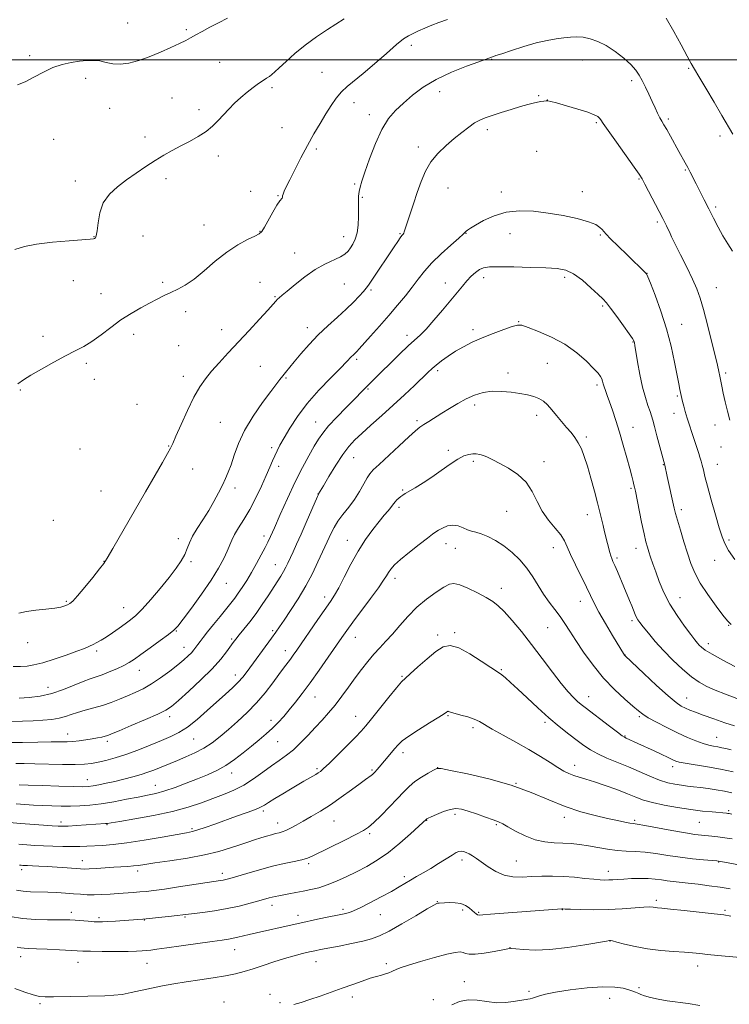
# Model space of a CAD drawing. Extents: x 2172300 to 2175200, y 304800 to 307700.
# Drawn here: x 2172627 to 2172944, y 305579 to 306018 of the extents above; entities that cross this region are included whole.
import ezdxf

# ---------------------------------------------------------------- set-up
doc = ezdxf.new("R2010")
doc.units = 0
doc.header["$MEASUREMENT"] = 0
for name, color, linetype, lineweight in [('CONTOUR INDEX', 41, 'Continuous', 13), ('CONTOUR INTERMEDIATE', 44, 'Continuous', 0), ('GRID LINE', 7, 'Continuous', 0), ('SPOT ELEVATION DTM', 2, 'Continuous', 13)]:
    doc.layers.add(name, color=color, linetype=linetype, lineweight=lineweight)

msp = doc.modelspace()

# ---------------------------------------------------------------- linework, layer by layer
at = {"layer": 'CONTOUR INDEX', "flags": 128}
for points, elevation in [([(2172626.548, 305855.524), (2172629.091, 305857.35), (2172632.378, 305859.367), (2172637.08, 305862.11), (2172642.556, 305865.208), (2172647.8359, 305868.061), (2172652.201, 305870.265), (2172655.948, 305872.195), (2172659.624, 305874.421), (2172663.66, 305877.343), (2172668.019, 305880.683), (2172672.548, 305883.994), (2172677.083, 305886.912), (2172681.429, 305889.406), (2172685.379, 305891.528), (2172688.804, 305893.336), (2172691.869, 305894.908), (2172694.8179, 305896.326), (2172697.886, 305897.734), (2172701.273, 305899.529), (2172705.177, 305902.168), (2172709.712, 305905.905), (2172714.678, 305910.188), (2172719.795, 305914.258), (2172724.751, 305917.501), (2172729.101, 305919.869), (2172732.367, 305921.455), (2172734.284, 305922.461), (2172735.426, 305923.526), (2172736.581, 305925.394), (2172740.361, 305932.151), (2172742.1959, 305935.266), (2172743.4381, 305937.091), (2172744.484, 305938.299), (2172744.624, 305938.714), (2172744.722, 305939.316), (2172744.933, 305940.179), (2172745.417, 305941.433), (2172746.345, 305943.42), (2172747.894, 305946.538), (2172750.16, 305951.006), (2172752.916, 305956.3351), (2172755.858, 305961.859), (2172758.727, 305967.022), (2172761.448, 305971.713), (2172763.996, 305975.932), (2172766.369, 305979.68), (2172768.672, 305982.955), (2172771.033, 305985.76), (2172773.618, 305988.192), (2172780.747, 305994.015), (2172785.765, 305998.326), (2172791.038, 306002.946), (2172795.587, 306006.873), (2172798.7241, 306009.382), (2172800.923, 306010.833), (2172802.947, 306011.857), (2172805.402, 306012.969), (2172808.259, 306014.203), (2172811.332, 306015.477), (2172814.548, 306016.746), (2172818.277, 306018.13)], 1190), ([(2172916.033, 306018.611), (2172919.309, 306012.762), (2172922.604, 306006.691), (2172925.325, 306001.649), (2172927.124, 305998.418), (2172928.606, 305995.914), (2172930.613, 305992.588), (2172933.719, 305987.373), (2172937.403, 305981.129), (2172940.874, 305975.2001), (2172945.6661, 305966.95)], 1190), ([(2172621.647, 305695.416), (2172628.602, 305695.528), (2172635.522, 305695.656), (2172641.405, 305695.749), (2172645.555, 305695.779), (2172648.498, 305695.812), (2172651.071, 305695.94), (2172653.915, 305696.226), (2172656.906, 305696.63), (2172659.727, 305697.084), (2172662.117, 305697.529), (2172664.035, 305697.941), (2172665.493, 305698.305), (2172666.671, 305698.6711), (2172668.41, 305699.355), (2172671.718, 305700.736), (2172677.152, 305703.02), (2172683.476, 305705.709), (2172689.006, 305708.129), (2172692.585, 305709.873), (2172695.17, 305711.597), (2172698.248, 305714.224), (2172702.862, 305718.369), (2172708.284, 305723.407), (2172713.344, 305728.406), (2172717.123, 305732.602), (2172719.708, 305735.891), (2172722.67, 305740.093), (2172723.816, 305741.621), (2172725.306, 305743.478), (2172727.451, 305746.087), (2172730.079, 305749.361), (2172732.901, 305753.087), (2172735.659, 305757.036), (2172738.22, 305760.919), (2172743.924, 305769.765), (2172745.166, 305771.809), (2172746.175, 305773.659), (2172747.1029, 305775.56), (2172749.399, 305780.537), (2172750.99, 305784.032), (2172752.948, 305788.414), (2172755.239, 305793.638), (2172760.306, 305805.288), (2172760.712, 305806.186), (2172760.826, 305806.406), (2172761.552, 305807.659), (2172762.957, 305810.049), (2172765.428, 305814.204), (2172768.517, 305819.248), (2172771.606, 305823.99), (2172774.275, 305827.573), (2172776.903, 305830.454), (2172780.067, 305833.419), (2172784.179, 305837.078), (2172788.9931, 305841.337), (2172794.097, 305845.926), (2172799.083, 305850.549), (2172803.56, 305854.799), (2172809.606, 305860.626), (2172811.444, 305862.324), (2172813.306, 305863.895), (2172815.714, 305865.768), (2172818.642, 305867.877), (2172821.931, 305870.031), (2172825.475, 305872.083), (2172829.373, 305874.057), (2172833.776, 305876.022), (2172838.677, 305877.991), (2172843.427, 305879.762), (2172847.214, 305881.081), (2172849.587, 305881.725), (2172851.514, 305881.611), (2172854.323, 305880.689), (2172858.95, 305878.932), (2172864.7691, 305876.396), (2172870.763, 305873.16), (2172876.061, 305869.39), (2172880.376, 305865.603), (2172883.562, 305862.402), (2172885.561, 305860.222), (2172886.658, 305858.817), (2172887.222, 305857.769), (2172887.5799, 305856.722), (2172887.893, 305855.548), (2172888.281, 305854.175), (2172888.846, 305852.5091), (2172889.631, 305850.356), (2172890.662, 305847.496), (2172891.95, 305843.763), (2172893.449, 305839.209), (2172895.097, 305833.938), (2172896.812, 305828.158), (2172898.428, 305822.496), (2172899.76, 305817.677), (2172900.6761, 305814.245), (2172901.247, 305811.99), (2172901.598, 305810.519), (2172901.863, 305809.354), (2172902.214, 305807.686), (2172904.996, 305793.849), (2172906.089, 305788.616), (2172906.91, 305785.02), (2172907.557, 305782.612), (2172908.202, 305780.566), (2172908.995, 305778.178), (2172910.005, 305775.2261), (2172911.278, 305771.61), (2172912.877, 305767.284), (2172914.925, 305762.426), (2172917.562, 305757.265), (2172920.801, 305752.084), (2172924.144, 305747.36), (2172926.966, 305743.622), (2172928.816, 305741.223), (2172929.938, 305739.823), (2172930.75, 305738.906), (2172931.707, 305737.9939), (2172933.411, 305736.748), (2172936.501, 305734.864), (2172941.277, 305732.2089), (2172946.671, 305729.3231)], 1180), ([(2172626.978, 305650.141), (2172630.62, 305649.833), (2172634.144, 305649.581), (2172637.927, 305649.37), (2172642.205, 305649.191), (2172646.644, 305649.066), (2172650.769, 305649.026), (2172654.257, 305649.088), (2172657.39, 305649.22), (2172664.327, 305649.565), (2172669.031, 305649.926), (2172675.18, 305650.658), (2172682.893, 305651.856), (2172690.898, 305653.244), (2172701.804, 305655.208), (2172704.454, 305655.764), (2172706.895, 305656.466), (2172710.22, 305657.585), (2172714.417, 305659.065), (2172724.215, 305662.549), (2172728.89, 305664.226), (2172732.586, 305665.611), (2172734.926, 305666.6109), (2172736.58, 305667.514), (2172738.478, 305668.701), (2172741.304, 305670.441), (2172744.7659, 305672.534), (2172748.327, 305674.667), (2172754.2639, 305678.186), (2172759.514, 305681.237), (2172760.576, 305681.888), (2172761.596, 305682.604), (2172763.056, 305683.8511), (2172765.503, 305686.165), (2172769.224, 305689.823), (2172773.469, 305694.066), (2172777.2249, 305697.881), (2172779.814, 305700.601), (2172781.885, 305702.968), (2172784.42, 305706.073), (2172792.145, 305715.661), (2172795.633, 305719.92), (2172797.859, 305722.491), (2172799.529, 305724.155), (2172801.694, 305726.109), (2172805.0901, 305729.196), (2172809.194, 305732.834), (2172813.17, 305736.0879), (2172816.456, 305738.152), (2172819.584, 305738.744), (2172823.363, 305737.715), (2172828.2651, 305735.12), (2172833.439, 305731.8421), (2172837.697, 305728.972), (2172841.528, 305726.422), (2172842.588, 305725.632), (2172844.167, 305724.321), (2172846.515, 305722.251), (2172849.748, 305719.279), (2172853.892, 305715.374), (2172858.6199, 305710.958), (2172863.514, 305706.562), (2172868.2009, 305702.632), (2172872.473, 305699.257), (2172876.17, 305696.434), (2172879.247, 305694.13), (2172882.142, 305692.178), (2172885.4089, 305690.38), (2172889.46, 305688.563), (2172899.076, 305684.625), (2172908.7339, 305680.414), (2172913.002, 305678.709), (2172916.681, 305677.548), (2172919.871, 305676.832), (2172922.735, 305676.391), (2172925.446, 305676.07), (2172928.2119, 305675.774), (2172931.249, 305675.425), (2172934.6931, 305674.964), (2172938.354, 305674.4011), (2172941.961, 305673.77), (2172945.329, 305673.094)], 1170), ([(2172625.142, 305585.797), (2172629.661, 305584.142), (2172633.385, 305582.905), (2172636.135, 305582.228), (2172638.791, 305581.992), (2172642.496, 305582.012), (2172665.383, 305582.497), (2172669.333, 305582.688), (2172673.066, 305583.119), (2172677.133, 305583.886), (2172686.221, 305585.913), (2172691.065, 305586.8729), (2172696.1911, 305587.772), (2172701.7461, 305588.661), (2172707.759, 305589.58), (2172713.771, 305590.51), (2172719.207, 305591.417), (2172723.685, 305592.295), (2172727.615, 305593.26), (2172731.602, 305594.455), (2172736.091, 305595.96), (2172740.871, 305597.599), (2172745.571, 305599.135), (2172749.863, 305600.375), (2172753.6001, 305601.323), (2172756.678, 305602.03), (2172759.151, 305602.567), (2172761.691, 305603.0851), (2172769.973, 305604.693), (2172775.4661, 305605.783), (2172780.53, 305606.855), (2172784.454, 305607.852), (2172787.998, 305609.169), (2172792.287, 305611.319), (2172798.016, 305614.565), (2172804.159, 305618.19), (2172809.255, 305621.227), (2172812.232, 305622.959), (2172813.566, 305623.646), (2172814.115, 305623.798), (2172814.641, 305623.843), (2172816.972, 305623.959), (2172819.179, 305624.048), (2172821.782, 305623.995), (2172824.317, 305623.606), (2172826.409, 305622.762), (2172828.052, 305621.6529), (2172829.333, 305620.548), (2172830.334, 305619.667), (2172831.121, 305619.044), (2172831.758, 305618.667), (2172832.462, 305618.523), (2172834.072, 305618.6), (2172837.583, 305618.883), (2172843.546, 305619.343), (2172869.383, 305621.231), (2172869.553, 305621.231), (2172869.801, 305621.219), (2172870.801, 305621.181), (2172873.303, 305621.099), (2172877.789, 305620.976), (2172883.682, 305620.901), (2172890.139, 305620.988), (2172896.375, 305621.3), (2172906.04, 305622.015), (2172908.666, 305622.102), (2172910.138, 305622.023), (2172911.059, 305621.8859), (2172912.079, 305621.761), (2172914.047, 305621.561), (2172917.862, 305621.163), (2172923.978, 305620.498), (2172937.376, 305619.021), (2172941.661, 305618.5369), (2172944.8389, 305618.05)], 1160)]:
    msp.add_lwpolyline(points, dxfattribs=dict(at, elevation=elevation))
at = {"layer": 'CONTOUR INTERMEDIATE', "flags": 128}
for points, elevation in [([(2172625.255, 305915.488), (2172629.484, 305916.765), (2172634.923, 305917.855), (2172641.981, 305918.719), (2172649.381, 305919.358), (2172658.864, 305920.022), (2172660.297, 305920.161), (2172660.771, 305920.306), (2172661.152, 305920.631), (2172661.565, 305921.592), (2172661.955, 305923.715), (2172662.349, 305927.3), (2172663.11, 305931.748), (2172664.688, 305936.233), (2172667.394, 305940.112), (2172670.994, 305943.463), (2172675.114, 305946.55), (2172679.421, 305949.571), (2172683.719, 305952.4721), (2172687.851, 305955.139), (2172691.7179, 305957.4969), (2172695.451, 305959.628), (2172699.242, 305961.654), (2172703.196, 305963.688), (2172707.0839, 305965.793), (2172710.589, 305968.0229), (2172713.496, 305970.412), (2172715.983, 305972.926), (2172718.324, 305975.512), (2172720.752, 305978.1181), (2172723.317, 305980.697), (2172726.026, 305983.203), (2172728.847, 305985.5789), (2172731.594, 305987.717), (2172734.043, 305989.499), (2172736.023, 305990.848), (2172737.584, 305991.864), (2172738.829, 305992.6891), (2172739.919, 305993.507), (2172741.242, 305994.657), (2172743.244, 305996.523), (2172746.26, 305999.353), (2172750.189, 306002.866), (2172754.82, 306006.65), (2172759.877, 306010.324), (2172764.815, 306013.627), (2172772.147, 306018.329)], 1192), ([(2172626.362, 305988.91), (2172629.842, 305990.31), (2172633.732, 305992.317), (2172637.9229, 305994.573), (2172642.208, 305996.59), (2172646.397, 305997.996), (2172650.37, 305998.868), (2172654.026, 305999.396), (2172657.3, 305999.723), (2172660.285, 305999.803), (2172663.11, 305999.544), (2172665.92, 305998.939), (2172668.903, 305998.316), (2172672.261, 305998.091), (2172676.145, 305998.584), (2172680.504, 305999.74), (2172685.233, 306001.412), (2172690.161, 306003.428), (2172694.831, 306005.508), (2172698.719, 306007.349), (2172701.503, 306008.749), (2172703.673, 306009.918), (2172705.926, 306011.17), (2172708.8081, 306012.747), (2172712.273, 306014.605), (2172716.129, 306016.63), (2172720.143, 306018.688)], 1194), ([(2172627.016, 305753.121), (2172630.346, 305753.921), (2172634.569, 305754.504), (2172639.0661, 305754.945), (2172643.009, 305755.3679), (2172645.773, 305755.866), (2172647.55, 305756.408), (2172648.734, 305756.929), (2172649.74, 305757.483), (2172651.054, 305758.593), (2172653.183, 305760.901), (2172656.39, 305764.733), (2172659.973, 305769.165), (2172662.99, 305772.958), (2172664.855, 305775.385), (2172666.417, 305777.779), (2172668.884, 305781.988), (2172683.544, 305807.343), (2172687.847, 305814.819), (2172691.091, 305820.48), (2172693.311, 305824.388), (2172694.654, 305826.826), (2172695.694, 305828.956), (2172697.115, 305832.159), (2172699.401, 305837.356), (2172702.246, 305843.618), (2172705.145, 305849.557), (2172707.739, 305854.14), (2172710.253, 305857.756), (2172713.057, 305861.152), (2172716.449, 305864.948), (2172720.438, 305869.268), (2172729.836, 305879.353), (2172734.484, 305884.377), (2172738.202, 305888.444), (2172740.5041, 305891.026), (2172741.742, 305892.448), (2172742.479, 305893.247), (2172743.26, 305893.945), (2172744.55, 305895.006), (2172746.797, 305896.879), (2172750.282, 305899.817), (2172754.613, 305903.274), (2172759.234, 305906.511), (2172763.633, 305908.959), (2172770.52, 305912.132), (2172772.571, 305913.41), (2172773.934, 305914.713), (2172775.0189, 305916.154), (2172776.134, 305917.86), (2172777.188, 305920.0131), (2172777.991, 305922.811), (2172778.409, 305926.329), (2172778.544, 305930.162), (2172778.554, 305933.786), (2172778.581, 305936.794), (2172778.684, 305939.247), (2172778.902, 305941.322), (2172779.304, 305943.3059), (2172780.08, 305945.911), (2172781.445, 305949.957), (2172783.538, 305955.897), (2172786.17, 305962.72), (2172789.072, 305969.048), (2172792.049, 305973.856), (2172795.194, 305977.527), (2172798.674, 305980.796), (2172802.672, 305984.242), (2172807.438, 305987.815), (2172813.238, 305991.307), (2172820.072, 305994.511), (2172826.885, 305997.211), (2172832.357, 305999.19), (2172838.365, 306001.335), (2172838.819, 306001.509), (2172839.988, 306001.928), (2172842.564, 306002.813), (2172846.955, 306004.279), (2172852.435, 306006.014), (2172857.993, 306007.596), (2172862.815, 306008.702), (2172866.864, 306009.3991), (2172870.3, 306009.852), (2172873.299, 306010.1781), (2172876.096, 306010.306), (2172878.942, 306010.116), (2172882.05, 306009.488), (2172885.468, 306008.293), (2172889.2049, 306006.4009), (2172893.187, 306003.7801), (2172897.012, 306000.803), (2172900.195, 305997.937), (2172902.408, 305995.511), (2172903.945, 305993.272), (2172905.261, 305990.823), (2172906.708, 305987.89), (2172908.241, 305984.676), (2172909.717, 305981.507), (2172911.021, 305978.661), (2172912.148, 305976.229), (2172913.118, 305974.256), (2172913.988, 305972.692), (2172914.94, 305971.112), (2172916.1921, 305968.993), (2172917.876, 305966), (2172921.628, 305959.188), (2172924.481, 305954.088), (2172925.622, 305951.997), (2172926.714, 305949.895), (2172929.294, 305944.79), (2172932.982, 305937.613), (2172935.046, 305933.568), (2172937.109, 305929.482), (2172939.181, 305925.462), (2172941.305, 305921.593), (2172943.48, 305917.965), (2172945.5511, 305914.673)], 1188), ([(2172624.382, 305729.351), (2172627.684, 305729.413), (2172630.635, 305729.612), (2172633.735, 305730.11), (2172637.634, 305731.099), (2172642.697, 305732.668), (2172648.15, 305734.5111), (2172652.931, 305736.222), (2172656.259, 305737.4959), (2172658.457, 305738.427), (2172660.124, 305739.211), (2172661.787, 305740.04), (2172663.685, 305741.081), (2172665.985, 305742.497), (2172668.761, 305744.371), (2172671.7231, 305746.462), (2172674.486, 305748.449), (2172676.827, 305750.178), (2172679.158, 305752.154), (2172682.052, 305755.047), (2172685.869, 305759.275), (2172690.11, 305764.244), (2172694.065, 305769.1091), (2172697.167, 305773.199), (2172699.431, 305776.562), (2172701.017, 305779.419), (2172702.133, 305782.006), (2172703.172, 305784.611), (2172704.575, 305787.535), (2172706.647, 305790.994), (2172709.1561, 305794.868), (2172711.736, 305798.952), (2172714.0791, 305803.039), (2172716.114, 305806.908), (2172717.831, 305810.337), (2172719.245, 305813.2371), (2172720.482, 305816.057), (2172721.697, 305819.382), (2172723.08, 305823.6669), (2172724.974, 305828.854), (2172727.759, 305834.7551), (2172731.602, 305841.081), (2172735.815, 305847.128), (2172739.497, 305852.09), (2172743.568, 305857.496), (2172744.768, 305859.032), (2172746.058, 305860.619), (2172749.956, 305865.303), (2172752.942, 305868.867), (2172756.557, 305873.006), (2172760.62, 305877.303), (2172764.926, 305881.407), (2172769.184, 305885.23), (2172773.0781, 305888.75), (2172776.342, 305891.922), (2172778.911, 305894.62), (2172780.7719, 305896.692), (2172782.005, 305898.141), (2172783.084, 305899.577), (2172784.578, 305901.759), (2172794.477, 305916.589), (2172796.115, 305919.001), (2172797.272, 305920.649), (2172798.02, 305921.644), (2172798.479, 305922.232), (2172798.78, 305922.696), (2172799.063, 305923.351), (2172799.508, 305924.648), (2172803.158, 305935.744), (2172804.863, 305940.878), (2172806.557, 305945.784), (2172808.465, 305950.34), (2172810.902, 305954.5281), (2172814.063, 305958.338), (2172817.676, 305961.79), (2172821.355, 305964.91), (2172824.767, 305967.7), (2172827.817, 305970.072), (2172830.463, 305971.91), (2172832.765, 305973.18), (2172835.1771, 305974.152), (2172838.251, 305975.175), (2172842.317, 305976.4931), (2172846.822, 305977.932), (2172850.991, 305979.211), (2172854.2269, 305980.119), (2172856.638, 305980.715), (2172858.511, 305981.124), (2172860.081, 305981.448), (2172861.375, 305981.692), (2172862.372, 305981.833), (2172863.186, 305981.829), (2172864.486, 305981.546), (2172867.0739, 305980.828), (2172871.4001, 305979.599), (2172876.482, 305978.111), (2172880.983, 305976.692), (2172883.884, 305975.598), (2172885.438, 305974.774), (2172886.219, 305974.09), (2172886.816, 305973.302), (2172887.881, 305971.711), (2172890.0829, 305968.5049), (2172893.777, 305963.2819), (2172901.737, 305952.138), (2172903.931, 305949), (2172905.199, 305946.971), (2172906.447, 305944.651), (2172914.49, 305929.264), (2172915.5309, 305927.195), (2172916.105, 305926.01), (2172916.709, 305924.7221), (2172917.378, 305923.257), (2172918.371, 305921.153), (2172919.999, 305917.854), (2172922.4241, 305913.062), (2172925.209, 305907.529), (2172927.7621, 305902.268), (2172929.662, 305897.936), (2172931.151, 305893.77), (2172932.635, 305888.651), (2172934.399, 305881.897), (2172936.231, 305874.567), (2172937.795, 305868.158), (2172938.842, 305863.777), (2172939.48, 305860.98), (2172939.906, 305858.932), (2172940.774, 305854.474), (2172941.426, 305851.391), (2172942.315, 305847.501), (2172943.347, 305843.27), (2172944.39, 305839.3141)], 1186), ([(2172627.146, 305715.296), (2172631.598, 305715.583), (2172636.518, 305716.204), (2172641.685, 305717.339), (2172646.849, 305719.063), (2172651.657, 305721.022), (2172655.726, 305722.753), (2172658.838, 305723.932), (2172661.44, 305724.793), (2172664.141, 305725.7091), (2172667.363, 305726.953), (2172670.768, 305728.404), (2172673.8299, 305729.845), (2172676.237, 305731.163), (2172678.542, 305732.67), (2172681.515, 305734.787), (2172685.6169, 305737.737), (2172690.085, 305740.969), (2172693.848, 305743.733), (2172696.2099, 305745.605), (2172697.97, 305747.456), (2172700.3031, 305750.4769), (2172704.025, 305755.47), (2172708.521, 305761.666), (2172712.817, 305767.907), (2172716.1351, 305773.241), (2172718.481, 305777.55), (2172720.052, 305780.925), (2172721.994, 305785.785), (2172723.207, 305788.215), (2172725.057, 305791.242), (2172727.423, 305794.981), (2172730.07, 305799.47), (2172732.766, 305804.628), (2172735.288, 305809.9), (2172737.417, 305814.617), (2172739.004, 305818.28), (2172740.193, 305821.085), (2172741.198, 305823.401), (2172742.238, 305825.609), (2172743.5531, 305828.132), (2172745.388, 305831.4089), (2172747.96, 305835.75), (2172751.385, 305840.963), (2172755.754, 305846.733), (2172760.976, 305852.68), (2172766.253, 305858.183), (2172770.606, 305862.557), (2172773.325, 305865.326), (2172775.536, 305867.677), (2172776.164, 305868.297), (2172777.296, 305869.341), (2172777.881, 305869.933), (2172778.908, 305871.054), (2172784.041, 305876.77), (2172788.026, 305881.251), (2172792.2109, 305886.03), (2172796.093, 305890.58), (2172799.561, 305894.795), (2172802.604, 305898.679), (2172805.299, 305902.277), (2172808.063, 305905.808), (2172811.399, 305909.536), (2172815.569, 305913.574), (2172819.864, 305917.435), (2172823.334, 305920.483), (2172825.301, 305922.276), (2172826.61, 305923.593), (2172827.255, 305924.108), (2172828.537, 305924.95), (2172830.844, 305926.336), (2172834.442, 305928.343), (2172839.117, 305930.4749), (2172844.537, 305932.099), (2172850.417, 305932.732), (2172856.662, 305932.502), (2172863.223, 305931.691), (2172869.938, 305930.554), (2172876.183, 305929.236), (2172881.219, 305927.8569), (2172884.522, 305926.527), (2172886.415, 305925.323), (2172887.438, 305924.315), (2172888.149, 305923.462), (2172889.179, 305922.287), (2172891.1779, 305920.206), (2172894.52, 305916.888), (2172898.483, 305913.019), (2172906.68, 305905.087), (2172907.132, 305904.546), (2172907.726, 305903.304), (2172908.922, 305900.367), (2172911.01, 305895.062), (2172913.604, 305887.999), (2172916.148, 305880.111), (2172918.195, 305872.279), (2172919.726, 305865.18), (2172921.602, 305855.491), (2172922.116, 305852.986), (2172922.949, 305849.025), (2172923.293, 305847.585), (2172923.809, 305845.611), (2172924.504, 305843.13), (2172925.363, 305840.236), (2172926.36, 305837.057), (2172927.4, 305833.844), (2172930.509, 305824.454), (2172931.056, 305822.741), (2172931.565, 305821.035), (2172932.05, 305819.222), (2172932.561, 305817.108), (2172933.281, 305814.174), (2172934.426, 305809.82), (2172936.105, 305803.782), (2172937.999, 305797.135), (2172939.682, 305791.2909), (2172940.898, 305787.234), (2172942.083, 305784.244), (2172943.844, 305781.171), (2172946.605, 305777.154)], 1184), ([(2172623.729, 305704.808), (2172628.582, 305704.9379), (2172633.36, 305705.126), (2172637.766, 305705.386), (2172641.681, 305705.764), (2172645.027, 305706.311), (2172647.816, 305707.059), (2172650.404, 305707.95), (2172653.238, 305708.904), (2172656.64, 305709.869), (2172660.4529, 305710.892), (2172664.399, 305712.052), (2172668.2429, 305713.395), (2172671.9399, 305714.856), (2172675.488, 305716.341), (2172678.922, 305717.816), (2172682.41, 305719.486), (2172686.156, 305721.614), (2172690.251, 305724.342), (2172694.331, 305727.3339), (2172697.922, 305730.132), (2172700.663, 305732.382), (2172702.645, 305734.138), (2172704.078, 305735.56), (2172705.16, 305736.799), (2172706.058, 305737.969), (2172706.9341, 305739.178), (2172707.954, 305740.559), (2172709.328, 305742.353), (2172711.273, 305744.831), (2172713.885, 305748.112), (2172716.788, 305751.727), (2172721.611, 305757.668), (2172723.335, 305759.843), (2172724.96, 305762.051), (2172726.733, 305764.678), (2172728.69, 305767.786), (2172730.814, 305771.358), (2172733.047, 305775.2929), (2172735.169, 305779.155), (2172736.918, 305782.427), (2172738.173, 305784.875), (2172739.3609, 305787.416), (2172741.047, 305791.249), (2172743.631, 305797.176), (2172746.8539, 305804.4), (2172750.287, 305811.724), (2172753.553, 305818.148), (2172756.457, 305823.458), (2172758.856, 305827.638), (2172760.74, 305830.8), (2172762.644, 305833.57), (2172765.241, 305836.702), (2172768.942, 305840.689), (2172773.103, 305844.974), (2172784.052, 305856.072), (2172786.031, 305858.046), (2172788.865, 305860.849), (2172792.721, 305864.637), (2172796.978, 305868.7721), (2172800.816, 305872.415), (2172803.68, 305875.022), (2172806.07, 305877.227), (2172808.753, 305879.96), (2172812.257, 305883.8599), (2172816.159, 305888.402), (2172819.803, 305892.772), (2172824.971, 305899.156), (2172826.949, 305901.494), (2172828.875, 305903.54), (2172830.77, 305905.251), (2172832.597, 305906.53), (2172834.474, 305907.312), (2172837.135, 305907.683), (2172841.469, 305907.7631), (2172847.953, 305907.665), (2172855.411, 305907.464), (2172862.259, 305907.23), (2172867.331, 305906.938), (2172871.15, 305906.204), (2172874.659, 305904.549), (2172878.536, 305901.723), (2172882.395, 305898.381), (2172885.585, 305895.406), (2172887.6951, 305893.372), (2172889.292, 305891.63), (2172891.181, 305889.225), (2172893.904, 305885.547), (2172896.933, 305881.368), (2172899.475, 305877.806), (2172900.937, 305875.696), (2172901.539, 305874.734), (2172901.705, 305874.331), (2172901.806, 305873.874), (2172902.015, 305872.658), (2172903.209, 305865.337), (2172904.225, 305859.642), (2172905.411, 305854.008), (2172906.666, 305849.365), (2172907.843, 305845.8), (2172908.788, 305843.186), (2172909.418, 305841.278), (2172909.953, 305839.336), (2172910.687, 305836.496), (2172911.809, 305832.248), (2172915.339, 305819.293), (2172916.446, 305814.187), (2172919.561, 305800.009), (2172920.134, 305797.651), (2172920.977, 305794.627), (2172922.286, 305790.25), (2172923.888, 305785.058), (2172925.516, 305779.901), (2172927.025, 305775.385), (2172928.76, 305771.162), (2172931.187, 305766.64), (2172934.553, 305761.4849), (2172938.213, 305756.375), (2172941.306, 305752.244), (2172943.29, 305749.7139), (2172944.914, 305748.166)], 1182), ([(2172625.7, 305686.047), (2172629.394, 305686.066), (2172634.178, 305686.016), (2172646.501, 305685.714), (2172652.118, 305685.65), (2172656.248, 305685.768), (2172659.388, 305686.098), (2172662.353, 305686.65), (2172665.825, 305687.452), (2172669.953, 305688.583), (2172674.756, 305690.136), (2172680.152, 305692.137), (2172685.65, 305694.328), (2172690.664, 305696.387), (2172694.8, 305698.131), (2172698.457, 305699.951), (2172702.229, 305702.379), (2172706.536, 305705.761), (2172711.098, 305709.696), (2172719.242, 305716.983), (2172722.397, 305719.871), (2172724.952, 305722.381), (2172727.005, 305724.686), (2172728.936, 305727.163), (2172739.801, 305741.984), (2172741.748, 305744.681), (2172743.405, 305747.056), (2172745.428, 305750.041), (2172748.281, 305754.324), (2172751.658, 305759.6), (2172755.06, 305765.318), (2172758.0599, 305770.945), (2172760.53, 305776.023), (2172764.628, 305784.978), (2172766.405, 305788.932), (2172767.678, 305791.415), (2172769.41, 305794.194), (2172771.672, 305797.219), (2172774.232, 305800.47), (2172776.78, 305803.934), (2172779.051, 305807.529), (2172780.958, 305810.891), (2172782.46, 305813.586), (2172783.65, 305815.409), (2172785.168, 305817.08), (2172787.789, 305819.548), (2172796.805, 305827.904), (2172801.127, 305831.879), (2172804.05, 305834.5061), (2172806.01, 305836.125), (2172807.77, 305837.366), (2172809.954, 305838.759), (2172815.747, 305842.358), (2172819.211, 305844.545), (2172822.902, 305846.78), (2172826.679, 305848.821), (2172830.446, 305850.4559), (2172834.278, 305851.591), (2172838.291, 305852.163), (2172842.533, 305852.159), (2172846.765, 305851.755), (2172850.68, 305851.178), (2172854.035, 305850.592), (2172856.846, 305849.917), (2172859.19, 305849.01), (2172861.175, 305847.747), (2172863.006, 305846.073), (2172864.915, 305843.952), (2172867.065, 305841.4049), (2172871.53, 305836.045), (2172873.497, 305833.729), (2172875.227, 305831.547), (2172876.747, 305829.229), (2172878.103, 305826.505), (2172879.416, 305823.101), (2172880.821, 305818.745), (2172882.397, 305813.353), (2172883.986, 305807.601), (2172885.367, 305802.356), (2172886.387, 305798.257), (2172887.807, 305792.232), (2172888.496, 305789.439), (2172889.832, 305784.201), (2172890.834, 305780.231), (2172891.25, 305778.78), (2172891.672, 305777.601), (2172892.218, 305776.313), (2172893.023, 305774.462), (2172894.173, 305771.74), (2172897.001, 305764.988), (2172899.603, 305758.885), (2172900.649, 305756.3931), (2172902.165, 305752.649), (2172902.757, 305751.321), (2172903.369, 305750.225), (2172904.263, 305748.965), (2172905.735, 305747.078), (2172908.015, 305744.2261), (2172911.058, 305740.593), (2172914.751, 305736.491), (2172918.933, 305732.247), (2172923.2379, 305728.239), (2172927.255, 305724.856), (2172930.733, 305722.357), (2172934.083, 305720.468), (2172937.879, 305718.78), (2172942.506, 305716.983), (2172947.58, 305715.154)], 1178), ([(2172627.183, 305676.647), (2172631.157, 305676.488), (2172637.525, 305676.258), (2172644.872, 305676.013), (2172651.306, 305675.826), (2172655.452, 305675.763), (2172657.986, 305675.859), (2172660.098, 305676.145), (2172662.757, 305676.637), (2172666.036, 305677.317), (2172669.79, 305678.155), (2172673.837, 305679.118), (2172677.868, 305680.153), (2172681.542, 305681.201), (2172684.614, 305682.217), (2172687.231, 305683.205), (2172697.881, 305687.524), (2172701.585, 305689.042), (2172705.6, 305690.841), (2172709.572, 305692.935), (2172713.255, 305695.342), (2172716.825, 305698.103), (2172720.566, 305701.265), (2172724.67, 305704.857), (2172728.9499, 305708.837), (2172733.128, 305713.15), (2172736.955, 305717.674), (2172740.301, 305722.039), (2172743.067, 305725.814), (2172745.202, 305728.691), (2172748.198, 305732.651), (2172749.482, 305734.419), (2172751.086, 305736.713), (2172760.473, 305750.314), (2172766.116, 305758.409), (2172767.898, 305761.164), (2172769.76, 305764.516), (2172772.201, 305769.317), (2172775.156, 305775.059), (2172778.42, 305780.892), (2172781.782, 305786.103), (2172785.007, 305790.519), (2172787.854, 305794.1), (2172790.131, 305796.841), (2172791.845, 305798.86), (2172793.052, 305800.31), (2172793.839, 305801.347), (2172794.409, 305802.147), (2172794.9949, 305802.89), (2172795.769, 305803.708), (2172796.658, 305804.54), (2172797.5301, 305805.276), (2172798.343, 305805.873), (2172799.4201, 305806.544), (2172803.913, 305809.17), (2172807.4271, 305811.314), (2172811.4051, 305813.914), (2172815.531, 305816.8191), (2172819.487, 305819.64), (2172822.956, 305821.925), (2172825.709, 305823.344), (2172827.8661, 305824.04), (2172829.634, 305824.276), (2172831.208, 305824.266), (2172832.738, 305824.0309), (2172834.361, 305823.546), (2172836.234, 305822.773), (2172838.591, 305821.629), (2172841.688, 305820.019), (2172845.614, 305817.858), (2172849.794, 305815.081), (2172853.489, 305811.63), (2172856.195, 305807.525), (2172858.345, 305803.079), (2172860.607, 305798.684), (2172863.435, 305794.671), (2172866.421, 305791.132), (2172868.944, 305788.1), (2172870.597, 305785.495), (2172871.828, 305782.782), (2172873.3, 305779.313), (2172875.474, 305774.697), (2172880.345, 305764.832), (2172882.14, 305761.069), (2172883.797, 305757.662), (2172885.914, 305753.689), (2172888.855, 305748.582), (2172892.061, 305743.206), (2172897.338, 305734.467), (2172897.4101, 305734.377), (2172897.618, 305734.173), (2172905.969, 305726.271), (2172911.626, 305720.988), (2172916.791, 305716.314), (2172920.365, 305713.348), (2172922.702, 305711.7511), (2172924.519, 305710.826), (2172926.479, 305709.969), (2172929.0231, 305708.955), (2172932.542, 305707.653), (2172937.187, 305706.012), (2172942.163, 305704.308), (2172946.437, 305702.9)], 1176), ([(2172625.76, 305668.128), (2172629.634, 305667.842), (2172633.588, 305667.582), (2172637.619, 305667.356), (2172641.723, 305667.175), (2172645.875, 305667.063), (2172650.047, 305667.048), (2172654.259, 305667.168), (2172658.725, 305667.496), (2172663.709, 305668.112), (2172669.32, 305669.049), (2172675.053, 305670.136), (2172680.25, 305671.153), (2172684.478, 305671.964), (2172688.2029, 305672.771), (2172692.118, 305673.861), (2172696.72, 305675.431), (2172701.731, 305677.315), (2172706.679, 305679.258), (2172711.2, 305681.09), (2172715.366, 305682.983), (2172719.355, 305685.193), (2172723.302, 305687.888), (2172727.158, 305690.879), (2172730.828, 305693.889), (2172734.233, 305696.699), (2172737.3559, 305699.339), (2172740.192, 305701.893), (2172742.768, 305704.458), (2172745.223, 305707.15), (2172747.725, 305710.093), (2172750.436, 305713.429), (2172753.494, 305717.3701), (2172757.031, 305722.145), (2172761.057, 305727.794), (2172765.104, 305733.591), (2172771.131, 305742.308), (2172773.354, 305745.442), (2172776.082, 305749.152), (2172783.989, 305759.717), (2172787.542, 305764.567), (2172789.799, 305767.841), (2172791.086, 305769.885), (2172791.984, 305771.352), (2172793.049, 305772.834), (2172794.726, 305774.681), (2172797.434, 305777.177), (2172801.347, 305780.436), (2172805.666, 305783.871), (2172809.347, 305786.721), (2172811.653, 305788.45), (2172813.063, 305789.413), (2172814.364, 305790.188), (2172816.168, 305791.182), (2172818.395, 305792.111), (2172820.79, 305792.518), (2172823.131, 305792.104), (2172825.326, 305791.201), (2172827.315, 305790.298), (2172829.108, 305789.741), (2172830.989, 305789.305), (2172833.315, 305788.623), (2172836.329, 305787.3931), (2172839.843, 305785.578), (2172843.558, 305783.205), (2172847.203, 305780.314), (2172850.627, 305776.987), (2172853.705, 305773.319), (2172856.372, 305769.42), (2172858.796, 305765.468), (2172861.203, 305761.658), (2172863.746, 305758.138), (2172866.302, 305754.865), (2172868.673, 305751.747), (2172870.772, 305748.64), (2172872.935, 305745.183), (2172875.607, 305740.9601), (2172879.118, 305735.73), (2172883.345, 305729.939), (2172888.05, 305724.209), (2172892.94, 305719.089), (2172897.494, 305714.839), (2172901.136, 305711.65), (2172903.554, 305709.571), (2172905.494, 305708.093), (2172907.968, 305706.566), (2172911.706, 305704.509), (2172916.302, 305702.124), (2172921.068, 305699.781), (2172925.423, 305697.788), (2172929.219, 305696.214), (2172932.415, 305695.064), (2172935.007, 305694.318), (2172937.137, 305693.849), (2172938.984, 305693.504), (2172940.741, 305693.15), (2172942.663, 305692.75), (2172945.018, 305692.286)], 1174), ([(2172614.658, 305660.488), (2172627.707, 305659.35), (2172637.959, 305658.5719), (2172641.84, 305658.292), (2172644.492, 305658.13), (2172646.566, 305658.101), (2172649.067, 305658.202), (2172652.679, 305658.421), (2172665.682, 305659.291), (2172666.492, 305659.386), (2172668.214, 305659.659), (2172672.057, 305660.287), (2172678.755, 305661.4), (2172687.126, 305662.918), (2172695.5139, 305664.712), (2172702.61, 305666.657), (2172708.506, 305668.638), (2172713.644, 305670.545), (2172718.4079, 305672.3291), (2172722.954, 305674.205), (2172727.379, 305676.451), (2172731.739, 305679.229), (2172735.926, 305682.246), (2172739.788, 305685.097), (2172743.237, 305687.51), (2172746.4229, 305689.765), (2172749.556, 305692.279), (2172752.793, 305695.346), (2172756.073, 305698.769), (2172759.28, 305702.227), (2172762.332, 305705.497), (2172765.282, 305708.74), (2172768.215, 305712.2141), (2172771.194, 305716.092), (2172774.1891, 305720.202), (2172777.147, 305724.287), (2172780.0249, 305728.1291), (2172782.814, 305731.664), (2172785.515, 305734.866), (2172788.153, 305737.77), (2172790.854, 305740.661), (2172793.7689, 305743.885), (2172797.027, 305747.67), (2172800.664, 305751.7699), (2172804.695, 305755.82), (2172809.038, 305759.485), (2172813.23, 305762.547), (2172816.7109, 305764.816), (2172819.164, 305766.136), (2172821.233, 305766.4721), (2172823.803, 305765.826), (2172827.468, 305764.277), (2172831.667, 305762.231), (2172835.545, 305760.178), (2172838.508, 305758.421), (2172840.996, 305756.524), (2172843.707, 305753.867), (2172847.1809, 305749.982), (2172851.331, 305745), (2172855.912, 305739.205), (2172860.655, 305732.954), (2172865.198, 305726.895), (2172869.153, 305721.748), (2172872.236, 305718.043), (2172874.569, 305715.552), (2172876.377, 305713.853), (2172877.943, 305712.5139), (2172879.791, 305711.054), (2172890.639, 305702.771), (2172894.216, 305700.07), (2172896.341, 305698.516), (2172897.424, 305697.816), (2172898.165, 305697.45), (2172903.356, 305695.0409), (2172910.662, 305691.695), (2172914.0879, 305690.109), (2172916.5241, 305688.951), (2172919.223, 305687.628), (2172920.219, 305687.203), (2172921.736, 305686.777), (2172924.459, 305686.241), (2172934.355, 305684.592), (2172940.273, 305683.5351), (2172945.896, 305682.397)], 1172), ([(2172627.206, 305640.795), (2172628.063, 305640.707), (2172628.708, 305640.654), (2172629.561, 305640.604), (2172630.914, 305640.546), (2172633.01, 305640.4671), (2172635.911, 305640.34), (2172639.629, 305640.137), (2172644.044, 305639.845), (2172648.487, 305639.521), (2172654.539, 305639.061), (2172656.313, 305639.01), (2172658.446, 305639.094), (2172661.637, 305639.31), (2172665.508, 305639.59), (2172669.406, 305639.857), (2172675.682, 305640.21), (2172678.125, 305640.388), (2172680.375, 305640.647), (2172683.259, 305641.066), (2172687.747, 305641.729), (2172694.417, 305642.693), (2172702.2761, 305643.919), (2172709.938, 305645.346), (2172716.3011, 305646.897), (2172721.409, 305648.451), (2172725.592, 305649.876), (2172729.145, 305651.069), (2172732.23, 305652.063), (2172734.975, 305652.919), (2172737.476, 305653.685), (2172739.703, 305654.345), (2172741.592, 305654.867), (2172743.142, 305655.2549), (2172744.586, 305655.667), (2172746.217, 305656.296), (2172748.285, 305657.299), (2172750.851, 305658.674), (2172753.934, 305660.382), (2172757.538, 305662.408), (2172761.6231, 305664.818), (2172766.137, 305667.704), (2172770.937, 305671.045), (2172775.518, 305674.393), (2172779.283, 305677.1879), (2172781.801, 305679.022), (2172784.2039, 305680.726), (2172784.846, 305681.243), (2172785.413, 305681.784), (2172786.04, 305682.455), (2172786.85, 305683.358), (2172787.924, 305684.583), (2172789.332, 305686.217), (2172791.089, 305688.277), (2172794.741, 305692.62), (2172796.266, 305694.397), (2172798.119, 305696.157), (2172801.032, 305698.336), (2172805.4, 305701.184), (2172810.288, 305704.2099), (2172814.425, 305706.737), (2172816.864, 305708.261), (2172817.9371, 305708.976), (2172818.297, 305709.245), (2172818.497, 305709.371), (2172818.688, 305709.407), (2172818.919, 305709.344), (2172819.289, 305709.17), (2172820.103, 305708.856), (2172821.716, 305708.374), (2172824.313, 305707.704), (2172827.398, 305706.87), (2172830.308, 305705.908), (2172832.637, 305704.809), (2172838.307, 305701.4069), (2172843.122, 305698.736), (2172848.875, 305695.607), (2172854.692, 305692.351), (2172859.843, 305689.269), (2172864.169, 305686.543), (2172867.6521, 305684.33), (2172870.3399, 305682.726), (2172872.551, 305681.603), (2172874.669, 305680.771), (2172877.063, 305680.04), (2172880.041, 305679.1929), (2172883.8991, 305678.006), (2172888.745, 305676.349), (2172893.947, 305674.446), (2172898.688, 305672.616), (2172902.443, 305671.098), (2172905.853, 305669.83), (2172909.853, 305668.673), (2172915.092, 305667.529), (2172921.071, 305666.459), (2172927.006, 305665.565), (2172932.22, 305664.921), (2172936.474, 305664.493), (2172942.825, 305663.95), (2172943.502, 305663.877), (2172944.113, 305663.779), (2172945.298, 305663.503)], 1168), ([(2172625.951, 305629.549), (2172628.948, 305629.118), (2172632.26, 305628.921), (2172639.885, 305628.764), (2172643.9061, 305628.584), (2172647.818, 305628.325), (2172651.41, 305628.038), (2172654.559, 305627.774), (2172657.508, 305627.5879), (2172660.589, 305627.536), (2172664.037, 305627.653), (2172667.709, 305627.881), (2172671.366, 305628.143), (2172678.012, 305628.592), (2172680.979, 305628.809), (2172683.848, 305629.068), (2172687.249, 305629.463), (2172691.939, 305630.105), (2172698.294, 305631.045), (2172711.079, 305632.986), (2172716.972, 305633.857), (2172718.2071, 305634.064), (2172719.358, 305634.323), (2172721.102, 305634.807), (2172728.708, 305637.077), (2172734.36, 305638.709), (2172740.184, 305640.257), (2172745.442, 305641.467), (2172749.867, 305642.389), (2172753.314, 305643.153), (2172755.836, 305643.92), (2172758.286, 305644.985), (2172772.493, 305651.963), (2172777.4871, 305654.44), (2172780.792, 305656.185), (2172783.083, 305657.725), (2172785.45, 305659.817), (2172788.685, 305662.975), (2172792.406, 305666.739), (2172795.935, 305670.4), (2172798.7909, 305673.413), (2172801.259, 305675.872), (2172803.822, 305678.033), (2172806.78, 305680.0711), (2172809.721, 305681.856), (2172812.05, 305683.176), (2172813.556, 305683.852), (2172815.55, 305683.8189), (2172819.7281, 305683.039), (2172827.207, 305681.5), (2172836.804, 305679.273), (2172846.761, 305676.455), (2172855.676, 305673.195), (2172863.585, 305669.8609), (2172870.88, 305666.874), (2172877.836, 305664.561), (2172884.244, 305662.859), (2172889.778, 305661.606), (2172894.181, 305660.667), (2172897.472, 305659.994), (2172899.742, 305659.5651), (2172901.267, 305659.317), (2172903.072, 305659.034), (2172906.368, 305658.462), (2172918.489, 305656.229), (2172924.5311, 305655.154), (2172928.7929, 305654.478), (2172931.6759, 305654.117), (2172936.398, 305653.683), (2172939.09, 305653.396), (2172942.112, 305652.999), (2172945.475, 305652.458)], 1166), ([(2172623.089, 305617.877), (2172628.575, 305616.969), (2172634.3571, 305616.511), (2172639.838, 305616.39), (2172644.3559, 305616.407), (2172647.489, 305616.394), (2172649.791, 305616.316), (2172652.058, 305616.169), (2172657.88, 305615.735), (2172660.561, 305615.549), (2172662.567, 305615.452), (2172664.402, 305615.46), (2172666.781, 305615.583), (2172670.166, 305615.8171), (2172680.048, 305616.55), (2172682.342, 305616.731), (2172685.237, 305616.997), (2172689.299, 305617.406), (2172693.794, 305617.877), (2172697.663, 305618.297), (2172700.217, 305618.589), (2172709.068, 305619.671), (2172714.322, 305620.397), (2172719.979, 305621.356), (2172725.408, 305622.529), (2172730.224, 305623.754), (2172734.102, 305624.835), (2172738.722, 305626.155), (2172740.139, 305626.524), (2172741.47, 305626.816), (2172742.989, 305627.105), (2172747.532, 305627.933), (2172750.587, 305628.507), (2172753.899, 305629.142), (2172757.302, 305629.834), (2172760.849, 305630.708), (2172764.646, 305631.922), (2172768.764, 305633.584), (2172773.138, 305635.603), (2172777.664, 305637.841), (2172782.272, 305640.227), (2172787.016, 305642.976), (2172791.981, 305646.372), (2172797.124, 305650.508), (2172801.871, 305654.704), (2172805.522, 305658.091), (2172808.917, 305661.312), (2172809.073, 305661.403), (2172809.648, 305661.68), (2172811.043, 305662.329), (2172813.489, 305663.437), (2172816.533, 305664.683), (2172819.55, 305665.649), (2172822.114, 305665.997), (2172824.593, 305665.72), (2172827.554, 305664.894), (2172831.3329, 305663.633), (2172835.348, 305662.213), (2172838.786, 305660.95), (2172841.122, 305660.035), (2172842.987, 305659.16), (2172845.295, 305657.893), (2172848.721, 305655.972), (2172852.969, 305653.8281), (2172857.5, 305652.063), (2172861.869, 305651.114), (2172865.997, 305650.762), (2172869.899, 305650.621), (2172873.619, 305650.371), (2172877.33, 305649.948), (2172881.234, 305649.351), (2172885.46, 305648.61), (2172889.839, 305647.873), (2172894.126, 305647.317), (2172898.1729, 305647.048), (2172902.2, 305646.887), (2172906.524, 305646.5841), (2172911.377, 305645.963), (2172916.6579, 305645.1439), (2172922.185, 305644.32), (2172927.697, 305643.652), (2172932.63, 305643.163), (2172938.529, 305642.644), (2172940.261, 305642.403), (2172942.943, 305641.922), (2172952.886, 305640.074)], 1164), ([(2172626.258, 305604.107), (2172627.819, 305603.8159), (2172629.377, 305603.668), (2172631.509, 305603.58), (2172634.837, 305603.458), (2172639.67, 305603.233), (2172645.064, 305602.953), (2172652.946, 305602.513), (2172655.569, 305602.403), (2172659.024, 305602.3381), (2172664.238, 305602.296), (2172670.275, 305602.285), (2172675.732, 305602.314), (2172679.553, 305602.394), (2172682.065, 305602.516), (2172683.938, 305602.672), (2172685.868, 305602.873), (2172688.636, 305603.216), (2172693.047, 305603.824), (2172699.5, 305604.752), (2172713.246, 305606.744), (2172717.699, 305607.369), (2172720.562, 305607.786), (2172722.674, 305608.161), (2172724.759, 305608.632), (2172729.798, 305609.884), (2172733.007, 305610.63), (2172748.935, 305614.199), (2172753.71, 305615.239), (2172758.904, 305616.329), (2172763.923, 305617.356), (2172770.687, 305618.716), (2172772.273, 305619.0481), (2172773.364, 305619.312), (2172774.536, 305619.671), (2172776.332, 305620.394), (2172779.29, 305621.774), (2172783.681, 305623.968), (2172788.72, 305626.58), (2172793.36, 305629.076), (2172796.828, 305631.053), (2172801.857, 305634.093), (2172804.53, 305635.638), (2172807.541, 305637.359), (2172810.849, 305639.302), (2172814.346, 305641.453), (2172820.399, 305645.263), (2172822.239, 305646.348), (2172823.449, 305646.874), (2172824.42, 305646.99), (2172825.476, 305646.825), (2172826.674, 305646.415), (2172828.003, 305645.777), (2172829.485, 305644.907), (2172831.274, 305643.715), (2172836.455, 305640.029), (2172839.86, 305637.938), (2172843.596, 305636.329), (2172847.521, 305635.572), (2172851.626, 305635.457), (2172855.936, 305635.633), (2172860.466, 305635.796), (2172865.194, 305635.836), (2172870.0909, 305635.689), (2172875.058, 305635.331), (2172879.718, 305634.872), (2172883.625, 305634.46), (2172886.482, 305634.211), (2172888.571, 305634.119), (2172890.324, 305634.145), (2172892.141, 305634.2511), (2172894.299, 305634.407), (2172897.043, 305634.581), (2172900.497, 305634.738), (2172904.298, 305634.817), (2172907.96, 305634.752), (2172911.116, 305634.504), (2172913.877, 305634.144), (2172916.472, 305633.7691), (2172919.143, 305633.448), (2172925.826, 305632.742), (2172930.285, 305632.222), (2172935.196, 305631.595), (2172940.085, 305630.907), (2172944.582, 305630.1899)], 1162), ([(2172749.727, 305578.552), (2172752.962, 305579.523), (2172756.959, 305580.792), (2172761.544, 305582.335), (2172766.445, 305584.052), (2172771.366, 305585.824), (2172776.034, 305587.534), (2172780.252, 305589.061), (2172783.845, 305590.286), (2172786.695, 305591.135), (2172788.922, 305591.722), (2172790.707, 305592.2109), (2172792.207, 305592.729), (2172793.493, 305593.275), (2172795.759, 305594.359), (2172797.611, 305595.0781), (2172800.9941, 305596.188), (2172806.341, 305597.791), (2172812.529, 305599.547), (2172818.048, 305601.005), (2172821.7491, 305601.816), (2172823.935, 305602.042), (2172825.273, 305601.847), (2172826.421, 305601.418), (2172828.01, 305601.036), (2172830.664, 305601), (2172834.702, 305601.504), (2172839.2221, 305602.3061), (2172843.019, 305603.058), (2172845.289, 305603.48), (2172846.832, 305603.573), (2172848.852, 305603.407), (2172852.339, 305603.095), (2172857.431, 305602.908), (2172864.053, 305603.16), (2172871.889, 305604.038), (2172879.65, 305605.227), (2172889.257, 305606.885), (2172890.614, 305607.104), (2172890.921, 305607.137), (2172891.1431, 305607.117), (2172891.936, 305606.943), (2172893.877, 305606.454), (2172897.371, 305605.563), (2172902.131, 305604.47), (2172907.697, 305603.451), (2172913.5899, 305602.714), (2172919.247, 305602.2231), (2172924.087, 305601.878), (2172927.773, 305601.586), (2172930.941, 305601.289), (2172934.475, 305600.937), (2172939.024, 305600.498), (2172960.724, 305598.469)], 1158), ([(2172820.327, 305578.461), (2172823.708, 305579.884), (2172827.5021, 305580.648), (2172831.6301, 305580.505), (2172835.928, 305579.883), (2172840.213, 305579.377), (2172844.28, 305579.4309), (2172847.8421, 305579.876), (2172852.36, 305580.72), (2172853.441, 305580.899), (2172854.272, 305581.026), (2172855.213, 305581.194), (2172856.349, 305581.453), (2172857.692, 305581.844), (2172859.382, 305582.401), (2172862.06, 305583.133), (2172866.494, 305584.044), (2172873.07, 305585.086), (2172880.645, 305586.008), (2172887.696, 305586.508), (2172893.028, 305586.385), (2172896.7461, 305585.837), (2172899.283, 305585.163), (2172901.032, 305584.601), (2172902.228, 305584.162), (2172903.063, 305583.793), (2172903.769, 305583.4411), (2172904.723, 305583.032), (2172906.339, 305582.489), (2172908.927, 305581.77), (2172912.37, 305580.977), (2172916.448, 305580.252), (2172925.845, 305579.044), (2172931.033, 305578.132)], 1156)]:
    msp.add_lwpolyline(points, dxfattribs=dict(at, elevation=elevation))
at = {"layer": 'GRID LINE', "flags": 128}
msp.add_lwpolyline([(2175000, 306000), (2172500, 306000)], dxfattribs=at)
at = {"layer": 'SPOT ELEVATION DTM'}
for p in [(2172675.54, 306016.57, 1194.96), (2172701.8, 306013.47, 1194.23), (2172802.27, 306006.51, 1189.54), (2172631.76, 306001.97, 1194.36), (2172716.6, 305999, 1193.08), (2172838.12, 306000.29, 1187.92), (2172878.49, 305999.96, 1187.17), (2172762.33, 305994.52, 1190.91), (2172925.99, 305996.24, 1189.86), (2172656.83, 305991.83, 1193.51), (2172900.61, 305990.81, 1187.62), (2172740.06, 305987.69, 1191.69), (2172814.92, 305985.79, 1187.38), (2172695.38, 305983.02, 1192.91), (2172776.58, 305980.89, 1189.37), (2172858.98, 305984.03, 1186.16), (2172862.89, 305982.2, 1186.01), (2172667.51, 305978.41, 1193.1), (2172707.4, 305977.82, 1192.4), (2172783.39, 305975.6, 1188.53), (2172884.78, 305972.01, 1185.8), (2172916.95, 305973.69, 1188.28), (2172744.41, 305969.76, 1191.02), (2172836.06, 305968.95, 1185.58), (2172642.52, 305964.63, 1193.05), (2172683.3, 305965.64, 1192.38), (2172940.03, 305966.06, 1189.65), (2172759.8, 305960.24, 1189.67), (2172805.25, 305961.19, 1186.49), (2172858.18, 305959.21, 1184.75), (2172716.08, 305957.19, 1191.58), (2172924.58, 305950.91, 1187.87), (2172652.21, 305945.99, 1192.42), (2172692.71, 305947, 1191.67), (2172903.77, 305946.93, 1185.87), (2172730.42, 305941.39, 1190.59), (2172776.92, 305944.63, 1188.2), (2172818.51, 305942.81, 1185.01), (2172878.5, 305941.23, 1184.37), (2172742.73, 305939.4, 1190.1), (2172780.33, 305938.76, 1187.81), (2172842.4, 305941.03, 1184.25), (2172938.02, 305934.34, 1188.29), (2172709.59, 305926.3, 1190.92), (2172912.08, 305927.76, 1185.72), (2172660.51, 305921.16, 1192.06), (2172682.44, 305921.49, 1191.22), (2172734.71, 305923.49, 1190.06), (2172772.05, 305921.23, 1188.67), (2172797.19, 305922.45, 1186.12), (2172826.54, 305922.66, 1183.96), (2172846.29, 305922.56, 1183.61), (2172886.58, 305921.95, 1183.84), (2172750.16, 305913.83, 1188.68), (2172834.56, 305902.87, 1181.43), (2172870.7, 305903.07, 1181.57), (2172907.42, 305904.84, 1184.03), (2172651.33, 305901.51, 1190.96), (2172691.2, 305900.78, 1190.22), (2172734.68, 305900.75, 1188.7), (2172772.32, 305900.09, 1187.09), (2172784.22, 305897.3, 1185.73), (2172817.45, 305900.57, 1182.71), (2172938.3, 305898.4, 1186.85), (2172663.65, 305895.69, 1190.56), (2172741.35, 305894.37, 1188.11), (2172887.68, 305890.29, 1181.79), (2172701.49, 305887.74, 1189.56), (2172755.76, 305880.54, 1186.58), (2172850.11, 305883.3, 1180.08), (2172922.88, 305882.07, 1184.76), (2172637.73, 305876.66, 1190.33), (2172678.23, 305877.65, 1189.64), (2172717.55, 305879.66, 1188.57), (2172800.27, 305877.2, 1182.5), (2172829.79, 305879.66, 1180.36), (2172698.27, 305872.47, 1188.95), (2172901.19, 305874.18, 1181.93), (2172657.13, 305864.66, 1189.79), (2172734.85, 305863.33, 1187.1), (2172777.83, 305866.44, 1183.71), (2172862.84, 305864.59, 1178.95), (2172700.42, 305858.85, 1188.46), (2172746.32, 305858.05, 1185.8), (2172813.92, 305861.36, 1179.66), (2172845.37, 305860.31, 1178.49), (2172942.53, 305860.29, 1186.3), (2172660.71, 305857.46, 1189.62), (2172885.05, 305854.98, 1179.66), (2172627.59, 305852.83, 1189.91), (2172782.8, 305853.27, 1181.84), (2172920.95, 305850.06, 1183.81), (2172679.78, 305846.43, 1189.08), (2172830.47, 305846.04, 1177.52), (2172858.12, 305841.51, 1177.49), (2172919.39, 305842.32, 1183.38), (2172716.86, 305838.38, 1187.06), (2172759.55, 305838.46, 1182.78), (2172804.7, 305839.09, 1178.33), (2172901.12, 305836.16, 1180.71), (2172937.83, 305837.16, 1185.37), (2172880.32, 305831.75, 1178.31), (2172693.93, 305827.74, 1188.07), (2172739.85, 305827.09, 1184.35), (2172940.39, 305827.3, 1185.28), (2172654.22, 305826.41, 1189.28), (2172818.73, 305825.81, 1176.25), (2172742.94, 305818.77, 1183.52), (2172776.41, 305822.57, 1179.17), (2172829.81, 305820.9, 1175.74), (2172861.37, 305820.77, 1176.53), (2172914.74, 305819.38, 1181.93), (2172938.84, 305819.62, 1184.81), (2172704.61, 305817.58, 1187.2), (2172685.19, 305810.16, 1188), (2172663.63, 305807.74, 1188.69), (2172723.47, 305808.99, 1185.55), (2172760.55, 305806.37, 1180.03), (2172798.29, 305808.15, 1176.18), (2172900.26, 305808.86, 1179.78), (2172796.69, 305800.45, 1175.64), (2172844.72, 305798.61, 1175.07), (2172880.8, 305797.17, 1177.35), (2172922.71, 305799.31, 1182.38), (2172642.38, 305794.54, 1188.9), (2172736.49, 305787.66, 1182.46), (2172698.13, 305786.44, 1186.56), (2172773.63, 305785.75, 1176.69), (2172817.7, 305784.24, 1173.37), (2172944.07, 305785.8, 1184.31), (2172821.87, 305782.17, 1173.13), (2172865.57, 305782.46, 1175.34), (2172902.48, 305782.08, 1179.39), (2172665.04, 305776.29, 1188.03), (2172703.82, 305776.19, 1185.69), (2172741.46, 305774.78, 1180.8), (2172893.97, 305777.82, 1178.28), (2172937.62, 305776.82, 1183.31), (2172719.54, 305766.53, 1183.22), (2172794.85, 305768.7, 1173.53), (2172842.33, 305764.2, 1172.55), (2172648.15, 305758.49, 1188.16), (2172763.49, 305760.47, 1176.49), (2172877.66, 305758.4, 1175.31), (2172922.15, 305760.07, 1180.83), (2172673.72, 305755.58, 1186.82), (2172900.66, 305749.86, 1177.69), (2172697.32, 305745.2, 1183.9), (2172740.26, 305745.36, 1178.28), (2172821.5, 305744.54, 1170.27), (2172863.01, 305746.65, 1173.03), (2172943.81, 305747.7, 1181.92), (2172630.9, 305740.02, 1187.26), (2172721.99, 305741.73, 1180.23), (2172777.22, 305742.47, 1173.26), (2172813.92, 305743.38, 1170.37), (2172934.75, 305739.51, 1180.5), (2172661.78, 305736.27, 1185.68), (2172700.78, 305737.88, 1182.69), (2172745.99, 305736.47, 1176.61), (2172897.55, 305734.53, 1176.03), (2172680.78, 305727.62, 1183.29), (2172842.31, 305727.99, 1170.14), (2172723.6, 305725.57, 1178.56), (2172798.02, 305725.03, 1170.15), (2172640.06, 305720.06, 1184.73), (2172759.18, 305715.73, 1173.21), (2172881.42, 305715.98, 1172.71), (2172925.14, 305715.37, 1176.77), (2172694.36, 305707.07, 1179.55), (2172739.5, 305705.37, 1174.53), (2172777.34, 305707.09, 1170.75), (2172818.63, 305707.5, 1167.87), (2172861.82, 305704.52, 1169.68), (2172904.03, 305706.97, 1173.77), (2172829.66, 305702.15, 1167.62), (2172648.82, 305699.27, 1180.7), (2172666.44, 305696, 1179.64), (2172705.07, 305696.99, 1177.11), (2172742.56, 305695.91, 1173.09), (2172897.54, 305698.43, 1172.11), (2172938.43, 305697.79, 1174.86), (2172798.42, 305690.94, 1167.53), (2172760.11, 305683.85, 1170.26), (2172784.6, 305683.15, 1168.2), (2172813.88, 305684.3, 1166.01), (2172875.17, 305685.23, 1168.62), (2172918.92, 305684.77, 1171.54), (2172657.58, 305678.96, 1176.76), (2172722.06, 305681.93, 1173.41), (2172687.96, 305676.37, 1174.79), (2172848.86, 305677.2, 1166), (2172736.15, 305664.96, 1169.7), (2172943.92, 305665.05, 1168.22), (2172767.65, 305660.39, 1167.14), (2172809.07, 305660.81, 1163.94), (2172821.75, 305663.46, 1163.63), (2172870.47, 305662.07, 1165.51), (2172901.92, 305660.73, 1166.24), (2172645.81, 305660.02, 1172.44), (2172666.31, 305658.88, 1171.9), (2172704.26, 305657.04, 1170.25), (2172742.5, 305659.61, 1168.63), (2172840.19, 305658.8, 1163.83), (2172930.78, 305659.83, 1167.04), (2172783.6, 305654.86, 1165.74), (2172655.3, 305642.77, 1168.67), (2172824.85, 305643.04, 1161.56), (2172849.13, 305642.61, 1162.95), (2172628.28, 305638.82, 1167.6), (2172679.99, 305638.22, 1167.57), (2172756.38, 305641.39, 1165.71), (2172939.33, 305642.21, 1163.93), (2172717.79, 305637.05, 1166.47), (2172799.03, 305635.6, 1162.35), (2172890.07, 305638.06, 1162.6), (2172911.63, 305625.02, 1160.34), (2172739.97, 305622.79, 1163.46), (2172771.75, 305621.08, 1162.31), (2172813.78, 305624.49, 1160.06), (2172825.17, 305620.82, 1159.7), (2172869.54, 305620.87, 1159.95), (2172942.2, 305620.59, 1160.23), (2172650.47, 305619.71, 1164.5), (2172662.82, 305617.37, 1164.3), (2172683.06, 305616.31, 1163.93), (2172701.15, 305617.61, 1163.83), (2172751.62, 305618.33, 1162.5), (2172788.34, 305618.64, 1161.28), (2172832.19, 305619.78, 1160.16), (2172723.34, 305603.09, 1161.25), (2172846.24, 305603.9, 1158.02), (2172890.94, 305606.86, 1157.96), (2172627.85, 305599.93, 1161.42), (2172653.36, 305597.4, 1161.25), (2172684.23, 305596.97, 1161.2), (2172759.63, 305597.64, 1159.27), (2172791.01, 305596.76, 1158.28), (2172929.98, 305595.76, 1157.39), (2172825.82, 305588.78, 1156.77), (2172903.79, 305586.13, 1156.22), (2172739.15, 305583.08, 1158.53), (2172775.89, 305581.95, 1157.57), (2172854.71, 305584.45, 1156.18), (2172890.71, 305581.4, 1155.37), (2172636.49, 305578.93, 1159.76), (2172718.5, 305579.73, 1158.73), (2172743.58, 305579.35, 1158.27), (2172812.04, 305580.68, 1156.72)]:
    msp.add_point(p, dxfattribs=at)

doc.saveas('drawing.dxf')
